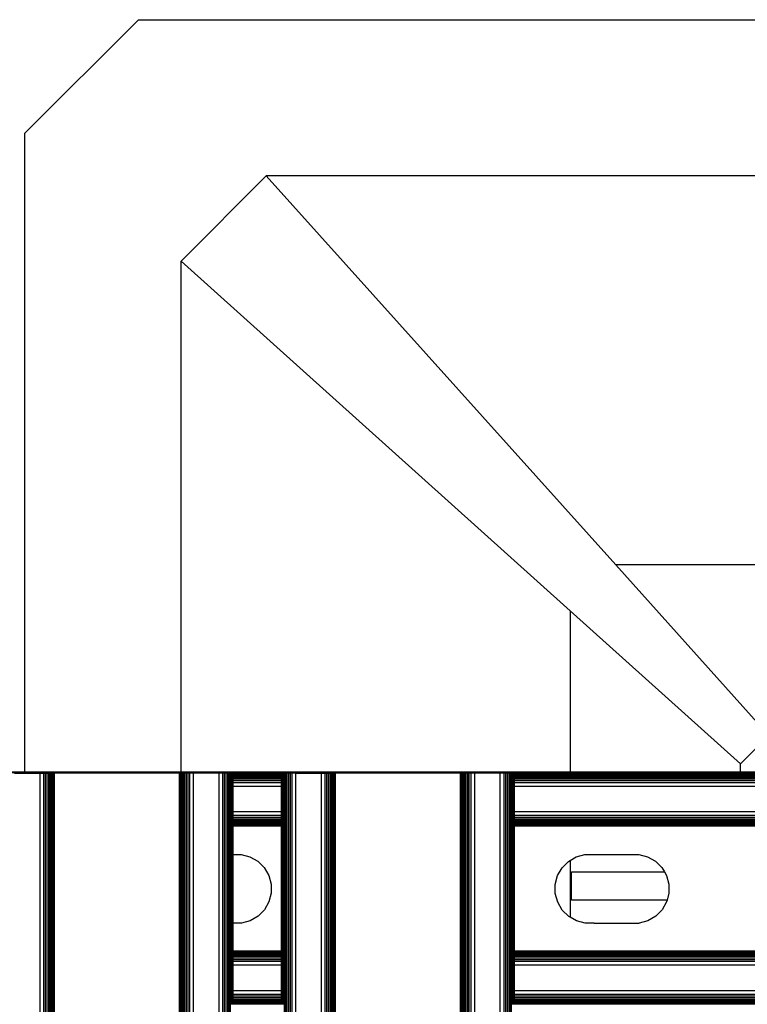
# Model space of a CAD drawing. Extents: x -1844 to 1844, y -906 to 906.
# Drawn here: x 1554 to 1675, y 742 to 906 of the extents above; entities that cross this region are included whole.
import ezdxf

# ---------------------------------------------------------------- set-up
doc = ezdxf.new("R2010")
doc.units = 0
doc.layers.get('0').update_dxf_attribs({"linetype": 'CONTINUOUS'})

msp = doc.modelspace()

# ---------------------------------------------------------------- linework, layer by layer
for p, q in [((1554.56, 886.93), (1573.51, 905.87)), ((1573.51, 905.87), (1824.56, 905.87)), ((1554.56, 780.38), (1554.56, 886.93)), ((1580.62, 865.61), (1594.83, 879.82)), ((1803.24, 879.82), (1594.83, 879.82)), ((1653.13, 814.93), (1594.83, 879.82)), ((1580.62, 865.61), (1645.51, 807.3)), ((1580.62, 780.38), (1580.62, 865.61)), ((1744.94, 814.93), (1653.13, 814.93)), ((1678.67, 786.51), (1653.13, 814.93)), ((1645.51, 807.3), (1673.93, 781.77)), ((1645.51, 807.3), (1645.51, 780.38)), ((1678.67, 786.51), (1673.93, 781.77)), ((1673.93, 780.38), (1673.93, 781.77)), ((1554.56, 780.38), (1394.53, 780.38)), ((1554.56, 780.29), (1394.53, 780.29)), ((1552.87, 780.22), (1557.13, 780.22)), ((1554.56, 780.29), (1554.56, 780.38)), ((1580.62, 780.38), (1554.56, 780.38)), ((1580.62, 780.29), (1554.56, 780.29)), ((1557.13, -777.84), (1557.13, 780.22)), ((1557.13, 780.22), (1557.74, 780.22)), ((1557.74, -777.84), (1557.74, 780.22)), ((1557.74, 780.22), (1558.04, 780.22)), ((1558.04, -777.84), (1558.04, 780.22)), ((1558.04, 780.22), (1558.32, 780.22)), ((1558.32, -777.84), (1558.32, 780.22)), ((1558.32, 780.22), (1558.57, 780.22)), ((1558.57, -777.84), (1558.57, 780.22)), ((1558.57, 780.22), (1558.81, 780.22)), ((1558.81, -777.84), (1558.81, 780.22)), ((1558.81, 780.22), (1559.01, 780.22)), ((1559.01, -777.84), (1559.01, 780.22)), ((1559.01, 780.22), (1559.18, 780.22)), ((1559.18, -777.84), (1559.18, 780.22)), ((1559.18, 780.22), (1559.32, 780.22)), ((1559.32, -777.84), (1559.32, 780.22)), ((1559.32, 780.22), (1559.42, 780.22)), ((1559.42, -777.84), (1559.42, 780.22)), ((1559.42, 780.22), (1559.5, 780.22)), ((1559.5, -777.84), (1559.5, 780.22)), ((1580.34, 780.22), (1559.5, 780.22)), ((1580.34, -777.84), (1580.34, 780.22)), ((1580.34, 780.22), (1580.42, 780.22)), ((1580.42, -777.84), (1580.42, 780.22)), ((1580.52, 780.22), (1580.42, 780.22)), ((1580.52, -777.84), (1580.52, 780.22)), ((1580.52, 780.22), (1580.66, 780.22)), ((1580.62, 780.29), (1580.62, 780.38)), ((1645.51, 780.38), (1580.62, 780.38)), ((1645.51, 780.29), (1580.62, 780.29)), ((1580.66, -777.84), (1580.66, 780.22)), ((1580.83, 780.22), (1580.66, 780.22)), ((1580.83, -777.84), (1580.83, 780.22)), ((1581.04, 780.22), (1580.83, 780.22)), ((1581.27, 780.22), (1581.04, 780.22)), ((1581.04, -777.84), (1581.04, 780.22)), ((1581.27, -777.84), (1581.27, 780.22)), ((1581.53, 780.22), (1581.27, 780.22)), ((1581.53, -777.84), (1581.53, 780.22)), ((1581.8, 780.22), (1581.53, 780.22)), ((1581.8, -777.84), (1581.8, 780.22)), ((1582.1, 780.22), (1581.8, 780.22)), ((1582.71, 780.22), (1582.1, 780.22)), ((1582.1, -777.84), (1582.1, 780.22)), ((1582.71, -777.84), (1582.71, 780.22)), ((1586.97, 780.22), (1582.71, 780.22)), ((1586.97, -777.84), (1586.97, 780.22)), ((1587.59, 780.22), (1586.97, 780.22)), ((1587.88, 780.22), (1587.59, 780.22)), ((1587.59, -777.84), (1587.59, 780.22)), ((1588.16, 780.22), (1587.88, 780.22)), ((1587.88, -777.84), (1587.88, 780.22)), ((1588.16, -777.84), (1588.16, 780.22)), ((1588.42, 780.22), (1588.16, 780.22)), ((1588.42, -777.84), (1588.42, 780.22)), ((1588.65, 780.22), (1588.42, 780.22)), ((1588.65, -777.84), (1588.65, 780.22)), ((1588.85, 780.22), (1588.65, 780.22)), ((1588.85, -777.84), (1588.85, 780.22)), ((1589.02, 780.22), (1588.85, 780.22)), ((1589.16, 780.22), (1589.02, 780.22)), ((1589.02, 780.06), (1589.02, 780.22)), ((1589.16, 780.06), (1589.02, 780.06)), ((1589.02, 779.89), (1589.02, 780.06)), ((1589.26, 780.22), (1589.16, 780.22)), ((1589.16, 780.06), (1589.16, 780.22)), ((1589.16, 779.89), (1589.16, 780.06)), ((1589.34, 780.22), (1589.26, 780.22)), ((1589.26, 780.06), (1589.26, 780.22)), ((1589.34, 780.06), (1589.26, 780.06)), ((1589.26, 779.89), (1589.26, 780.06)), ((1597.4, 780.22), (1589.34, 780.22)), ((1589.34, 780.06), (1589.34, 780.22)), ((1597.4, 780.06), (1589.34, 780.06)), ((1589.34, 779.89), (1589.34, 780.06)), ((1597.48, 780.22), (1597.4, 780.22)), ((1597.4, 780.06), (1597.4, 780.22)), ((1597.48, 780.06), (1597.4, 780.06)), ((1597.4, 779.89), (1597.4, 780.06)), ((1597.58, 780.22), (1597.48, 780.22)), ((1597.48, 780.06), (1597.48, 780.22)), ((1597.48, 779.89), (1597.48, 780.06)), ((1597.72, 780.22), (1597.58, 780.22)), ((1597.58, 780.06), (1597.58, 780.22)), ((1597.72, 780.06), (1597.58, 780.06)), ((1597.58, 779.89), (1597.58, 780.06)), ((1597.89, 780.22), (1597.72, 780.22)), ((1597.72, 780.06), (1597.72, 780.22)), ((1597.72, 779.89), (1597.72, 780.06)), ((1597.89, -777.84), (1597.89, 780.22)), ((1598.09, 780.22), (1597.89, 780.22)), ((1598.33, 780.22), (1598.09, 780.22)), ((1598.09, -777.84), (1598.09, 780.22)), ((1598.58, 780.22), (1598.33, 780.22)), ((1598.33, -777.84), (1598.33, 780.22)), ((1598.58, -777.84), (1598.58, 780.22)), ((1598.86, 780.22), (1598.58, 780.22)), ((1599.16, 780.22), (1598.86, 780.22)), ((1598.86, -777.84), (1598.86, 780.22)), ((1599.77, 780.22), (1599.16, 780.22)), ((1599.16, -777.84), (1599.16, 780.22)), ((1599.77, -777.84), (1599.77, 780.22)), ((1599.77, 780.22), (1604.03, 780.22)), ((1604.03, -777.84), (1604.03, 780.22)), ((1604.03, 780.22), (1604.64, 780.22)), ((1604.64, -777.84), (1604.64, 780.22)), ((1604.64, 780.22), (1604.94, 780.22)), ((1604.94, -777.84), (1604.94, 780.22)), ((1604.94, 780.22), (1605.22, 780.22)), ((1605.22, -777.84), (1605.22, 780.22)), ((1605.22, 780.22), (1605.47, 780.22)), ((1605.47, -777.84), (1605.47, 780.22)), ((1605.47, 780.22), (1605.71, 780.22)), ((1605.71, -777.84), (1605.71, 780.22)), ((1605.71, 780.22), (1605.91, 780.22)), ((1605.91, -777.84), (1605.91, 780.22)), ((1605.91, 780.22), (1606.08, 780.22)), ((1606.08, -777.84), (1606.08, 780.22)), ((1606.08, 780.22), (1606.22, 780.22)), ((1606.22, -777.84), (1606.22, 780.22)), ((1606.22, 780.22), (1606.32, 780.22)), ((1606.32, -777.84), (1606.32, 780.22)), ((1606.32, 780.22), (1606.4, 780.22)), ((1606.4, -777.84), (1606.4, 780.22)), ((1627.24, 780.22), (1606.4, 780.22)), ((1627.24, -777.84), (1627.24, 780.22)), ((1627.24, 780.22), (1627.32, 780.22)), ((1627.32, -777.84), (1627.32, 780.22)), ((1627.42, 780.22), (1627.32, 780.22)), ((1627.42, -777.84), (1627.42, 780.22)), ((1627.42, 780.22), (1627.56, 780.22)), ((1627.56, -777.84), (1627.56, 780.22)), ((1627.73, 780.22), (1627.56, 780.22)), ((1627.73, -777.84), (1627.73, 780.22)), ((1627.94, 780.22), (1627.73, 780.22)), ((1628.17, 780.22), (1627.94, 780.22)), ((1627.94, -777.84), (1627.94, 780.22)), ((1628.17, -777.84), (1628.17, 780.22)), ((1628.43, 780.22), (1628.17, 780.22)), ((1628.43, -777.84), (1628.43, 780.22)), ((1628.7, 780.22), (1628.43, 780.22)), ((1628.7, -777.84), (1628.7, 780.22)), ((1629, 780.22), (1628.7, 780.22)), ((1629.61, 780.22), (1629, 780.22)), ((1629, -777.84), (1629, 780.22)), ((1629.61, -777.84), (1629.61, 780.22)), ((1633.87, 780.22), (1629.61, 780.22)), ((1633.87, -777.84), (1633.87, 780.22)), ((1634.49, 780.22), (1633.87, 780.22)), ((1634.78, 780.22), (1634.49, 780.22)), ((1634.49, -777.84), (1634.49, 780.22)), ((1635.06, 780.22), (1634.78, 780.22)), ((1634.78, -777.84), (1634.78, 780.22)), ((1635.06, -777.84), (1635.06, 780.22)), ((1635.32, 780.22), (1635.06, 780.22)), ((1635.32, -777.84), (1635.32, 780.22)), ((1635.55, 780.22), (1635.32, 780.22)), ((1635.55, -777.84), (1635.55, 780.22)), ((1635.75, 780.22), (1635.55, 780.22)), ((1635.75, -777.84), (1635.75, 780.22)), ((1635.92, 780.22), (1635.75, 780.22)), ((1636.06, 780.22), (1635.92, 780.22)), ((1635.92, 780.06), (1635.92, 780.22)), ((1636.06, 780.06), (1635.92, 780.06)), ((1635.92, 779.89), (1635.92, 780.06)), ((1636.16, 780.22), (1636.06, 780.22)), ((1636.06, 780.06), (1636.06, 780.22)), ((1636.06, 779.89), (1636.06, 780.06)), ((1636.24, 780.22), (1636.16, 780.22)), ((1636.16, 780.06), (1636.16, 780.22)), ((1636.24, 780.06), (1636.16, 780.06)), ((1636.16, 779.89), (1636.16, 780.06)), ((1645.51, 780.2), (1636.24, 780.22)), ((1636.24, 780.06), (1636.24, 780.22)), ((1645.51, 780.06), (1636.24, 780.06)), ((1636.24, 779.89), (1636.24, 780.06)), ((1645.51, 780.38), (1645.51, 780.29)), ((1673.93, 780.38), (1645.51, 780.38)), ((1673.93, 780.29), (1645.51, 780.29)), ((1645.51, 780.2), (1645.51, 780.06)), ((1673.93, 780.2), (1645.51, 780.2)), ((1673.93, 780.06), (1645.51, 780.06)), ((1673.93, 780.29), (1673.93, 780.38)), ((1678.26, 780.38), (1673.93, 780.38)), ((1678.26, 780.29), (1673.93, 780.29)), ((1673.93, 780.06), (1673.93, 780.2)), ((1678.26, 780.2), (1673.93, 780.2)), ((1678.26, 780.06), (1673.93, 780.06)), ((1589.16, 779.89), (1589.02, 779.89)), ((1589.02, 779.68), (1589.02, 779.89)), ((1589.16, 779.68), (1589.02, 779.68)), ((1589.02, 779.45), (1589.02, 779.68)), ((1589.16, 779.45), (1589.02, 779.45)), ((1589.02, 779.19), (1589.02, 779.45)), ((1589.16, 779.19), (1589.02, 779.19)), ((1589.02, 778.91), (1589.02, 779.19)), ((1589.16, 778.91), (1589.02, 778.91)), ((1589.02, 778.62), (1589.02, 778.91)), ((1589.16, 778.62), (1589.02, 778.62)), ((1589.02, 778.01), (1589.02, 778.62)), ((1589.16, 779.68), (1589.16, 779.89)), ((1589.16, 779.45), (1589.16, 779.68)), ((1589.16, 779.19), (1589.16, 779.45)), ((1589.16, 778.91), (1589.16, 779.19)), ((1589.16, 778.62), (1589.16, 778.91)), ((1589.16, 778.01), (1589.16, 778.62)), ((1589.34, 779.89), (1589.26, 779.89)), ((1589.26, 779.68), (1589.26, 779.89)), ((1589.34, 779.68), (1589.26, 779.68)), ((1589.26, 779.45), (1589.26, 779.68)), ((1589.34, 779.45), (1589.26, 779.45)), ((1589.26, 779.19), (1589.26, 779.45)), ((1589.34, 779.19), (1589.26, 779.19)), ((1589.26, 778.91), (1589.26, 779.19)), ((1589.34, 778.91), (1589.26, 778.91)), ((1589.26, 778.62), (1589.26, 778.91)), ((1589.34, 778.62), (1589.26, 778.62)), ((1589.26, 778.01), (1589.26, 778.62)), ((1597.4, 779.89), (1589.34, 779.89)), ((1589.34, 779.68), (1589.34, 779.89)), ((1597.4, 779.68), (1589.34, 779.68)), ((1589.34, 779.45), (1589.34, 779.68)), ((1597.4, 779.45), (1589.34, 779.45)), ((1589.34, 779.19), (1589.34, 779.45)), ((1597.4, 779.19), (1589.34, 779.19)), ((1589.34, 778.91), (1589.34, 779.19)), ((1597.4, 778.91), (1589.34, 778.91)), ((1589.34, 778.62), (1589.34, 778.91)), ((1597.4, 778.62), (1589.34, 778.62)), ((1589.34, 778.01), (1589.34, 778.62)), ((1597.48, 779.89), (1597.4, 779.89)), ((1597.4, 779.68), (1597.4, 779.89)), ((1597.48, 779.68), (1597.4, 779.68)), ((1597.4, 779.45), (1597.4, 779.68)), ((1597.48, 779.45), (1597.4, 779.45)), ((1597.4, 779.19), (1597.4, 779.45)), ((1597.48, 779.19), (1597.4, 779.19)), ((1597.4, 778.91), (1597.4, 779.19)), ((1597.48, 778.91), (1597.4, 778.91)), ((1597.4, 778.62), (1597.4, 778.91)), ((1597.48, 778.62), (1597.4, 778.62)), ((1597.4, 778.01), (1597.4, 778.62)), ((1597.48, 779.68), (1597.48, 779.89)), ((1597.48, 779.45), (1597.48, 779.68)), ((1597.48, 779.19), (1597.48, 779.45)), ((1597.48, 778.91), (1597.48, 779.19)), ((1597.48, 778.62), (1597.48, 778.91)), ((1597.48, 778.01), (1597.48, 778.62)), ((1597.72, 779.89), (1597.58, 779.89)), ((1597.58, 779.68), (1597.58, 779.89)), ((1597.72, 779.68), (1597.58, 779.68)), ((1597.58, 779.45), (1597.58, 779.68)), ((1597.72, 779.45), (1597.58, 779.45)), ((1597.58, 779.19), (1597.58, 779.45)), ((1597.72, 779.19), (1597.58, 779.19)), ((1597.58, 778.91), (1597.58, 779.19)), ((1597.72, 778.91), (1597.58, 778.91)), ((1597.58, 778.62), (1597.58, 778.91)), ((1597.72, 778.62), (1597.58, 778.62)), ((1597.58, 778.01), (1597.58, 778.62)), ((1597.72, 779.68), (1597.72, 779.89)), ((1597.72, 779.45), (1597.72, 779.68)), ((1597.72, 779.19), (1597.72, 779.45)), ((1597.72, 778.91), (1597.72, 779.19)), ((1597.72, 778.62), (1597.72, 778.91)), ((1597.72, 778.01), (1597.72, 778.62)), ((1636.06, 779.89), (1635.92, 779.89)), ((1635.92, 779.68), (1635.92, 779.89)), ((1636.06, 779.68), (1635.92, 779.68)), ((1635.92, 779.45), (1635.92, 779.68)), ((1636.06, 779.45), (1635.92, 779.45)), ((1635.92, 779.19), (1635.92, 779.45)), ((1636.06, 779.19), (1635.92, 779.19)), ((1635.92, 778.91), (1635.92, 779.19)), ((1636.06, 778.91), (1635.92, 778.91)), ((1635.92, 778.62), (1635.92, 778.91)), ((1636.06, 778.62), (1635.92, 778.62)), ((1635.92, 778.01), (1635.92, 778.62)), ((1636.06, 779.68), (1636.06, 779.89)), ((1636.06, 779.45), (1636.06, 779.68)), ((1636.06, 779.19), (1636.06, 779.45)), ((1636.06, 778.91), (1636.06, 779.19)), ((1636.06, 778.62), (1636.06, 778.91)), ((1636.06, 778.01), (1636.06, 778.62)), ((1636.24, 779.89), (1636.16, 779.89)), ((1636.16, 779.68), (1636.16, 779.89)), ((1636.24, 779.68), (1636.16, 779.68)), ((1636.16, 779.45), (1636.16, 779.68)), ((1636.24, 779.45), (1636.16, 779.45)), ((1636.16, 779.19), (1636.16, 779.45)), ((1636.24, 779.19), (1636.16, 779.19)), ((1636.16, 778.91), (1636.16, 779.19)), ((1636.24, 778.91), (1636.16, 778.91)), ((1636.16, 778.62), (1636.16, 778.91)), ((1636.24, 778.62), (1636.16, 778.62)), ((1636.16, 778.01), (1636.16, 778.62)), ((1785.14, 779.89), (1636.24, 779.89)), ((1636.24, 779.68), (1636.24, 779.89)), ((1785.14, 779.68), (1636.24, 779.68)), ((1636.24, 779.45), (1636.24, 779.68)), ((1785.14, 779.45), (1636.24, 779.45)), ((1636.24, 779.19), (1636.24, 779.45)), ((1785.14, 779.19), (1636.24, 779.19)), ((1636.24, 778.91), (1636.24, 779.19)), ((1785.14, 778.91), (1636.24, 778.91)), ((1636.24, 778.62), (1636.24, 778.91)), ((1785.14, 778.62), (1636.24, 778.62)), ((1636.24, 778.01), (1636.24, 778.62)), ((1589.16, 778.01), (1589.02, 778.01)), ((1589.02, 773.74), (1589.02, 778.01)), ((1589.16, 773.74), (1589.16, 778.01)), ((1589.34, 778.01), (1589.26, 778.01)), ((1589.26, 773.74), (1589.26, 778.01)), ((1597.4, 778.01), (1589.34, 778.01)), ((1589.34, 773.74), (1589.34, 778.01)), ((1597.48, 778.01), (1597.4, 778.01)), ((1597.4, 773.74), (1597.4, 778.01)), ((1597.48, 773.74), (1597.48, 778.01)), ((1597.72, 778.01), (1597.58, 778.01)), ((1597.58, 773.74), (1597.58, 778.01)), ((1597.72, 773.74), (1597.72, 778.01)), ((1636.06, 778.01), (1635.92, 778.01)), ((1635.92, 773.74), (1635.92, 778.01)), ((1636.06, 773.74), (1636.06, 778.01)), ((1636.24, 778.01), (1636.16, 778.01)), ((1636.16, 773.74), (1636.16, 778.01)), ((1785.14, 778.01), (1636.24, 778.01)), ((1636.24, 773.74), (1636.24, 778.01)), ((1589.16, 773.74), (1589.02, 773.74)), ((1589.02, 773.13), (1589.02, 773.74)), ((1589.16, 773.13), (1589.16, 773.74)), ((1589.34, 773.74), (1589.26, 773.74)), ((1589.26, 773.13), (1589.26, 773.74)), ((1597.4, 773.74), (1589.34, 773.74)), ((1589.34, 773.13), (1589.34, 773.74)), ((1597.48, 773.74), (1597.4, 773.74)), ((1597.4, 773.13), (1597.4, 773.74)), ((1597.48, 773.13), (1597.48, 773.74)), ((1597.72, 773.74), (1597.58, 773.74)), ((1597.58, 773.13), (1597.58, 773.74)), ((1597.72, 773.13), (1597.72, 773.74)), ((1636.06, 773.74), (1635.92, 773.74)), ((1635.92, 773.13), (1635.92, 773.74)), ((1636.06, 773.13), (1636.06, 773.74)), ((1636.24, 773.74), (1636.16, 773.74)), ((1636.16, 773.13), (1636.16, 773.74)), ((1785.14, 773.74), (1636.24, 773.74)), ((1636.24, 773.13), (1636.24, 773.74)), ((1589.16, 773.13), (1589.02, 773.13)), ((1589.02, 772.84), (1589.02, 773.13)), ((1589.16, 772.84), (1589.02, 772.84)), ((1589.02, 772.56), (1589.02, 772.84)), ((1589.16, 772.56), (1589.02, 772.56)), ((1589.02, 772.3), (1589.02, 772.56)), ((1589.16, 772.3), (1589.02, 772.3)), ((1589.02, 772.07), (1589.02, 772.3)), ((1589.16, 772.07), (1589.02, 772.07)), ((1589.02, 771.86), (1589.02, 772.07)), ((1589.16, 771.86), (1589.02, 771.86)), ((1589.02, 771.69), (1589.02, 771.86)), ((1589.16, 772.84), (1589.16, 773.13)), ((1589.16, 772.56), (1589.16, 772.84)), ((1589.16, 772.3), (1589.16, 772.56)), ((1589.16, 772.07), (1589.16, 772.3)), ((1589.16, 771.86), (1589.16, 772.07)), ((1589.16, 771.69), (1589.16, 771.86)), ((1589.34, 773.13), (1589.26, 773.13)), ((1589.26, 772.84), (1589.26, 773.13)), ((1589.34, 772.84), (1589.26, 772.84)), ((1589.26, 772.56), (1589.26, 772.84)), ((1589.34, 772.56), (1589.26, 772.56)), ((1589.26, 772.3), (1589.26, 772.56)), ((1589.34, 772.3), (1589.26, 772.3)), ((1589.26, 772.07), (1589.26, 772.3)), ((1589.34, 772.07), (1589.26, 772.07)), ((1589.26, 771.86), (1589.26, 772.07)), ((1589.34, 771.86), (1589.26, 771.86)), ((1589.26, 771.69), (1589.26, 771.86)), ((1597.4, 773.13), (1589.34, 773.13)), ((1589.34, 772.84), (1589.34, 773.13)), ((1597.4, 772.84), (1589.34, 772.84)), ((1589.34, 772.56), (1589.34, 772.84)), ((1597.4, 772.56), (1589.34, 772.56)), ((1589.34, 772.3), (1589.34, 772.56)), ((1597.4, 772.3), (1589.34, 772.3)), ((1589.34, 772.07), (1589.34, 772.3)), ((1597.4, 772.07), (1589.34, 772.07)), ((1589.34, 771.86), (1589.34, 772.07)), ((1597.4, 771.86), (1589.34, 771.86)), ((1589.34, 771.69), (1589.34, 771.86)), ((1597.48, 773.13), (1597.4, 773.13)), ((1597.4, 772.84), (1597.4, 773.13)), ((1597.48, 772.84), (1597.4, 772.84)), ((1597.4, 772.56), (1597.4, 772.84)), ((1597.48, 772.56), (1597.4, 772.56)), ((1597.4, 772.3), (1597.4, 772.56)), ((1597.48, 772.3), (1597.4, 772.3)), ((1597.4, 772.07), (1597.4, 772.3)), ((1597.48, 772.07), (1597.4, 772.07)), ((1597.4, 771.86), (1597.4, 772.07)), ((1597.48, 771.86), (1597.4, 771.86)), ((1597.4, 771.69), (1597.4, 771.86)), ((1597.48, 772.84), (1597.48, 773.13)), ((1597.48, 772.56), (1597.48, 772.84)), ((1597.48, 772.3), (1597.48, 772.56)), ((1597.48, 772.07), (1597.48, 772.3)), ((1597.48, 771.86), (1597.48, 772.07)), ((1597.48, 771.69), (1597.48, 771.86)), ((1597.72, 773.13), (1597.58, 773.13)), ((1597.58, 772.84), (1597.58, 773.13)), ((1597.72, 772.84), (1597.58, 772.84)), ((1597.58, 772.56), (1597.58, 772.84)), ((1597.72, 772.56), (1597.58, 772.56)), ((1597.58, 772.3), (1597.58, 772.56)), ((1597.72, 772.3), (1597.58, 772.3)), ((1597.58, 772.07), (1597.58, 772.3)), ((1597.72, 772.07), (1597.58, 772.07)), ((1597.58, 771.86), (1597.58, 772.07)), ((1597.72, 771.86), (1597.58, 771.86)), ((1597.58, 771.69), (1597.58, 771.86)), ((1597.72, 772.84), (1597.72, 773.13)), ((1597.72, 772.56), (1597.72, 772.84)), ((1597.72, 772.3), (1597.72, 772.56)), ((1597.72, 772.07), (1597.72, 772.3)), ((1597.72, 771.86), (1597.72, 772.07)), ((1597.72, 771.69), (1597.72, 771.86)), ((1636.06, 773.13), (1635.92, 773.13)), ((1635.92, 772.84), (1635.92, 773.13)), ((1636.06, 772.84), (1635.92, 772.84)), ((1635.92, 772.56), (1635.92, 772.84)), ((1636.06, 772.56), (1635.92, 772.56)), ((1635.92, 772.3), (1635.92, 772.56)), ((1636.06, 772.3), (1635.92, 772.3)), ((1635.92, 772.07), (1635.92, 772.3)), ((1636.06, 772.07), (1635.92, 772.07)), ((1635.92, 771.86), (1635.92, 772.07)), ((1636.06, 771.86), (1635.92, 771.86)), ((1635.92, 771.69), (1635.92, 771.86)), ((1636.06, 772.84), (1636.06, 773.13)), ((1636.06, 772.56), (1636.06, 772.84)), ((1636.06, 772.3), (1636.06, 772.56)), ((1636.06, 772.07), (1636.06, 772.3)), ((1636.06, 771.86), (1636.06, 772.07)), ((1636.06, 771.69), (1636.06, 771.86)), ((1636.24, 773.13), (1636.16, 773.13)), ((1636.16, 772.84), (1636.16, 773.13)), ((1636.24, 772.84), (1636.16, 772.84)), ((1636.16, 772.56), (1636.16, 772.84)), ((1636.24, 772.56), (1636.16, 772.56)), ((1636.16, 772.3), (1636.16, 772.56)), ((1636.24, 772.3), (1636.16, 772.3)), ((1636.16, 772.07), (1636.16, 772.3)), ((1636.24, 772.07), (1636.16, 772.07)), ((1636.16, 771.86), (1636.16, 772.07)), ((1636.24, 771.86), (1636.16, 771.86)), ((1636.16, 771.69), (1636.16, 771.86)), ((1785.14, 773.13), (1636.24, 773.13)), ((1636.24, 772.84), (1636.24, 773.13)), ((1785.14, 772.84), (1636.24, 772.84)), ((1636.24, 772.56), (1636.24, 772.84)), ((1785.14, 772.56), (1636.24, 772.56)), ((1636.24, 772.3), (1636.24, 772.56)), ((1785.14, 772.3), (1636.24, 772.3)), ((1636.24, 772.07), (1636.24, 772.3)), ((1785.14, 772.07), (1636.24, 772.07)), ((1636.24, 771.86), (1636.24, 772.07)), ((1785.14, 771.86), (1636.24, 771.86)), ((1636.24, 771.69), (1636.24, 771.86)), ((1589.16, 771.69), (1589.02, 771.69)), ((1589.02, 771.56), (1589.02, 771.69)), ((1589.16, 771.56), (1589.02, 771.56)), ((1589.02, 771.46), (1589.02, 771.56)), ((1589.16, 771.46), (1589.02, 771.46)), ((1589.02, 771.38), (1589.02, 771.46)), ((1589.16, 771.38), (1589.02, 771.38)), ((1589.02, 766.66), (1589.02, 771.38)), ((1589.16, 771.56), (1589.16, 771.69)), ((1589.16, 771.46), (1589.16, 771.56)), ((1589.16, 771.38), (1589.16, 771.46)), ((1589.16, 766.66), (1589.16, 771.38)), ((1589.34, 771.69), (1589.26, 771.69)), ((1589.26, 771.56), (1589.26, 771.69)), ((1589.34, 771.56), (1589.26, 771.56)), ((1589.26, 771.46), (1589.26, 771.56)), ((1589.34, 771.46), (1589.26, 771.46)), ((1589.26, 771.38), (1589.26, 771.46)), ((1589.34, 771.38), (1589.26, 771.38)), ((1589.26, 766.66), (1589.26, 771.38)), ((1597.4, 771.69), (1589.34, 771.69)), ((1589.34, 771.56), (1589.34, 771.69)), ((1597.4, 771.56), (1589.34, 771.56)), ((1589.34, 771.46), (1589.34, 771.56)), ((1597.4, 771.46), (1589.34, 771.46)), ((1589.34, 771.38), (1589.34, 771.46)), ((1597.4, 771.38), (1589.34, 771.38)), ((1589.34, 766.66), (1589.34, 771.38)), ((1597.48, 771.69), (1597.4, 771.69)), ((1597.4, 771.56), (1597.4, 771.69)), ((1597.48, 771.56), (1597.4, 771.56)), ((1597.4, 771.46), (1597.4, 771.56)), ((1597.48, 771.46), (1597.4, 771.46)), ((1597.4, 771.38), (1597.4, 771.46)), ((1597.48, 771.38), (1597.4, 771.38)), ((1597.4, 750.53), (1597.4, 771.38)), ((1597.48, 771.56), (1597.48, 771.69)), ((1597.48, 771.46), (1597.48, 771.56)), ((1597.48, 771.38), (1597.48, 771.46)), ((1597.48, 750.53), (1597.48, 771.38)), ((1597.72, 771.69), (1597.58, 771.69)), ((1597.58, 771.56), (1597.58, 771.69)), ((1597.72, 771.56), (1597.58, 771.56)), ((1597.58, 771.46), (1597.58, 771.56)), ((1597.72, 771.46), (1597.58, 771.46)), ((1597.58, 771.38), (1597.58, 771.46)), ((1597.72, 771.38), (1597.58, 771.38)), ((1597.58, 750.53), (1597.58, 771.38)), ((1597.72, 771.56), (1597.72, 771.69)), ((1597.72, 771.46), (1597.72, 771.56)), ((1597.72, 771.38), (1597.72, 771.46)), ((1597.72, 750.53), (1597.72, 771.38)), ((1636.06, 771.69), (1635.92, 771.69)), ((1635.92, 771.56), (1635.92, 771.69)), ((1636.06, 771.56), (1635.92, 771.56)), ((1635.92, 771.46), (1635.92, 771.56)), ((1636.06, 771.46), (1635.92, 771.46)), ((1635.92, 771.38), (1635.92, 771.46)), ((1636.06, 771.38), (1635.92, 771.38)), ((1635.92, 750.53), (1635.92, 771.38)), ((1636.06, 771.56), (1636.06, 771.69)), ((1636.06, 771.46), (1636.06, 771.56)), ((1636.06, 771.38), (1636.06, 771.46)), ((1636.06, 750.53), (1636.06, 771.38)), ((1636.24, 771.69), (1636.16, 771.69)), ((1636.16, 771.56), (1636.16, 771.69)), ((1636.24, 771.56), (1636.16, 771.56)), ((1636.16, 771.46), (1636.16, 771.56)), ((1636.24, 771.46), (1636.16, 771.46)), ((1636.16, 771.38), (1636.16, 771.46)), ((1636.24, 771.38), (1636.16, 771.38)), ((1636.16, 750.53), (1636.16, 771.38)), ((1785.14, 771.69), (1636.24, 771.69)), ((1636.24, 771.56), (1636.24, 771.69)), ((1785.14, 771.56), (1636.24, 771.56)), ((1636.24, 771.46), (1636.24, 771.56)), ((1785.14, 771.46), (1636.24, 771.46)), ((1636.24, 771.38), (1636.24, 771.46)), ((1785.14, 771.38), (1636.24, 771.38)), ((1636.24, 750.53), (1636.24, 771.38)), ((1589.02, 766.66), (1589.16, 766.66)), ((1589.02, 755.2), (1589.02, 766.66)), ((1589.16, 755.2), (1589.16, 766.66)), ((1589.26, 766.66), (1589.34, 766.66)), ((1589.26, 755.2), (1589.26, 766.66)), ((1589.34, 766.66), (1589.96, 766.66)), ((1589.34, 755.2), (1589.34, 766.66)), ((1589.96, 766.66), (1590.66, 766.66)), ((1590.66, 766.66), (1592.12, 766.28)), ((1592.12, 766.28), (1593.43, 765.53)), ((1593.43, 765.53), (1594.5, 764.47)), ((1644.17, 764.43), (1645.23, 765.5)), ((1645.23, 765.5), (1645.51, 765.66)), ((1645.51, 765.66), (1646.53, 766.26)), ((1645.51, 765.66), (1645.51, 756.19)), ((1646.53, 766.26), (1647.99, 766.66)), ((1647.99, 766.66), (1648.79, 766.66)), ((1648.79, 766.66), (1656.27, 766.66)), ((1656.27, 766.66), (1656.98, 766.66)), ((1656.98, 766.66), (1658.44, 766.28)), ((1658.44, 766.28), (1659.75, 765.53)), ((1659.75, 765.53), (1660.82, 764.47)), ((1594.5, 764.47), (1595.26, 763.16)), ((1643.42, 763.12), (1644.17, 764.43)), ((1645.75, 763.77), (1661.23, 763.77)), ((1645.75, 759.03), (1645.75, 763.77)), ((1660.82, 764.47), (1661.23, 763.77)), ((1661.23, 763.77), (1661.58, 763.16)), ((1595.26, 763.16), (1595.66, 761.71)), ((1643.03, 761.66), (1643.42, 763.12)), ((1661.58, 763.16), (1661.98, 761.71)), ((1595.66, 761.71), (1595.67, 760.2)), ((1643.04, 760.15), (1643.03, 761.66)), ((1661.98, 761.71), (1661.98, 760.2)), ((1595.28, 758.74), (1594.53, 757.43)), ((1595.67, 760.2), (1595.28, 758.74)), ((1643.44, 758.7), (1643.04, 760.15)), ((1644.2, 757.39), (1643.44, 758.7)), ((1661.67, 759.03), (1645.75, 759.03)), ((1661.6, 758.74), (1660.85, 757.43)), ((1661.67, 759.03), (1661.6, 758.74)), ((1661.98, 760.2), (1661.67, 759.03)), ((1594.53, 757.43), (1593.47, 756.36)), ((1645.27, 756.33), (1644.2, 757.39)), ((1660.85, 757.43), (1659.79, 756.36)), ((1592.17, 755.6), (1590.71, 755.2)), ((1593.47, 756.36), (1592.17, 755.6)), ((1645.51, 756.19), (1645.27, 756.33)), ((1646.58, 755.58), (1645.51, 756.19)), ((1648.04, 755.2), (1646.58, 755.58)), ((1658.48, 755.6), (1657.03, 755.2)), ((1659.79, 756.36), (1658.48, 755.6)), ((1589.02, 755.2), (1589.16, 755.2)), ((1589.02, 750.53), (1589.02, 755.2)), ((1589.16, 750.53), (1589.16, 755.2)), ((1589.34, 755.2), (1589.26, 755.2)), ((1589.26, 750.53), (1589.26, 755.2)), ((1589.34, 750.53), (1589.34, 755.2)), ((1590.71, 755.2), (1589.34, 755.2)), ((1649.54, 755.2), (1648.04, 755.2)), ((1649.54, 755.2), (1655.52, 755.2)), ((1655.52, 755.2), (1657.03, 755.2)), ((1589.16, 750.53), (1589.02, 750.53)), ((1589.02, 750.45), (1589.02, 750.53)), ((1589.16, 750.45), (1589.02, 750.45)), ((1589.02, 750.35), (1589.02, 750.45)), ((1589.16, 750.45), (1589.16, 750.53)), ((1589.16, 750.35), (1589.16, 750.45)), ((1589.34, 750.53), (1589.26, 750.53)), ((1589.26, 750.45), (1589.26, 750.53)), ((1589.34, 750.45), (1589.26, 750.45)), ((1589.26, 750.35), (1589.26, 750.45)), ((1597.4, 750.53), (1589.34, 750.53)), ((1589.34, 750.45), (1589.34, 750.53)), ((1597.4, 750.45), (1589.34, 750.45)), ((1589.34, 750.35), (1589.34, 750.45)), ((1597.48, 750.53), (1597.4, 750.53)), ((1597.4, 750.45), (1597.4, 750.53)), ((1597.48, 750.45), (1597.4, 750.45)), ((1597.4, 750.35), (1597.4, 750.45)), ((1597.48, 750.45), (1597.48, 750.53)), ((1597.48, 750.35), (1597.48, 750.45)), ((1597.72, 750.53), (1597.58, 750.53)), ((1597.58, 750.45), (1597.58, 750.53)), ((1597.72, 750.45), (1597.58, 750.45)), ((1597.58, 750.35), (1597.58, 750.45)), ((1597.72, 750.45), (1597.72, 750.53)), ((1597.72, 750.35), (1597.72, 750.45)), ((1636.06, 750.53), (1635.92, 750.53)), ((1635.92, 750.45), (1635.92, 750.53)), ((1636.06, 750.45), (1635.92, 750.45)), ((1635.92, 750.35), (1635.92, 750.45)), ((1636.06, 750.45), (1636.06, 750.53)), ((1636.06, 750.35), (1636.06, 750.45)), ((1636.24, 750.53), (1636.16, 750.53)), ((1636.16, 750.45), (1636.16, 750.53)), ((1636.24, 750.45), (1636.16, 750.45)), ((1636.16, 750.35), (1636.16, 750.45)), ((1785.14, 750.53), (1636.24, 750.53)), ((1636.24, 750.45), (1636.24, 750.53)), ((1785.14, 750.45), (1636.24, 750.45)), ((1636.24, 750.35), (1636.24, 750.45)), ((1589.16, 750.35), (1589.02, 750.35)), ((1589.02, 750.22), (1589.02, 750.35)), ((1589.16, 750.22), (1589.02, 750.22)), ((1589.02, 750.04), (1589.02, 750.22)), ((1589.16, 750.04), (1589.02, 750.04)), ((1589.02, 749.84), (1589.02, 750.04)), ((1589.16, 749.84), (1589.02, 749.84)), ((1589.02, 749.61), (1589.02, 749.84)), ((1589.16, 749.61), (1589.02, 749.61)), ((1589.02, 749.35), (1589.02, 749.61)), ((1589.16, 749.35), (1589.02, 749.35)), ((1589.02, 749.07), (1589.02, 749.35)), ((1589.16, 749.07), (1589.02, 749.07)), ((1589.02, 748.78), (1589.02, 749.07)), ((1589.16, 750.22), (1589.16, 750.35)), ((1589.16, 750.04), (1589.16, 750.22)), ((1589.16, 749.84), (1589.16, 750.04)), ((1589.16, 749.61), (1589.16, 749.84)), ((1589.16, 749.35), (1589.16, 749.61)), ((1589.16, 749.07), (1589.16, 749.35)), ((1589.16, 748.78), (1589.16, 749.07)), ((1589.34, 750.35), (1589.26, 750.35)), ((1589.26, 750.22), (1589.26, 750.35)), ((1589.34, 750.22), (1589.26, 750.22)), ((1589.26, 750.04), (1589.26, 750.22)), ((1589.34, 750.04), (1589.26, 750.04)), ((1589.26, 749.84), (1589.26, 750.04)), ((1589.34, 749.84), (1589.26, 749.84)), ((1589.26, 749.61), (1589.26, 749.84)), ((1589.34, 749.61), (1589.26, 749.61)), ((1589.26, 749.35), (1589.26, 749.61)), ((1589.34, 749.35), (1589.26, 749.35)), ((1589.26, 749.07), (1589.26, 749.35)), ((1589.34, 749.07), (1589.26, 749.07)), ((1589.26, 748.78), (1589.26, 749.07)), ((1597.4, 750.35), (1589.34, 750.35)), ((1589.34, 750.22), (1589.34, 750.35)), ((1597.4, 750.22), (1589.34, 750.22)), ((1589.34, 750.04), (1589.34, 750.22)), ((1597.4, 750.04), (1589.34, 750.04)), ((1589.34, 749.84), (1589.34, 750.04)), ((1597.4, 749.84), (1589.34, 749.84)), ((1589.34, 749.61), (1589.34, 749.84)), ((1597.4, 749.61), (1589.34, 749.61)), ((1589.34, 749.35), (1589.34, 749.61)), ((1597.4, 749.35), (1589.34, 749.35)), ((1589.34, 749.07), (1589.34, 749.35)), ((1597.4, 749.07), (1589.34, 749.07)), ((1589.34, 748.78), (1589.34, 749.07)), ((1597.48, 750.35), (1597.4, 750.35)), ((1597.4, 750.22), (1597.4, 750.35)), ((1597.48, 750.22), (1597.4, 750.22)), ((1597.4, 750.04), (1597.4, 750.22)), ((1597.48, 750.04), (1597.4, 750.04)), ((1597.4, 749.84), (1597.4, 750.04)), ((1597.48, 749.84), (1597.4, 749.84)), ((1597.4, 749.61), (1597.4, 749.84)), ((1597.48, 749.61), (1597.4, 749.61)), ((1597.4, 749.35), (1597.4, 749.61)), ((1597.48, 749.35), (1597.4, 749.35)), ((1597.4, 749.07), (1597.4, 749.35)), ((1597.48, 749.07), (1597.4, 749.07)), ((1597.4, 748.78), (1597.4, 749.07)), ((1597.48, 750.22), (1597.48, 750.35)), ((1597.48, 750.04), (1597.48, 750.22)), ((1597.48, 749.84), (1597.48, 750.04)), ((1597.48, 749.61), (1597.48, 749.84)), ((1597.48, 749.35), (1597.48, 749.61)), ((1597.48, 749.07), (1597.48, 749.35)), ((1597.48, 748.78), (1597.48, 749.07)), ((1597.72, 750.35), (1597.58, 750.35)), ((1597.58, 750.22), (1597.58, 750.35)), ((1597.72, 750.22), (1597.58, 750.22)), ((1597.58, 750.04), (1597.58, 750.22)), ((1597.72, 750.04), (1597.58, 750.04)), ((1597.58, 749.84), (1597.58, 750.04)), ((1597.72, 749.84), (1597.58, 749.84)), ((1597.58, 749.61), (1597.58, 749.84)), ((1597.72, 749.61), (1597.58, 749.61)), ((1597.58, 749.35), (1597.58, 749.61)), ((1597.72, 749.35), (1597.58, 749.35)), ((1597.58, 749.07), (1597.58, 749.35)), ((1597.72, 749.07), (1597.58, 749.07)), ((1597.58, 748.78), (1597.58, 749.07)), ((1597.72, 750.22), (1597.72, 750.35)), ((1597.72, 750.04), (1597.72, 750.22)), ((1597.72, 749.84), (1597.72, 750.04)), ((1597.72, 749.61), (1597.72, 749.84)), ((1597.72, 749.35), (1597.72, 749.61)), ((1597.72, 749.07), (1597.72, 749.35)), ((1597.72, 748.78), (1597.72, 749.07)), ((1636.06, 750.35), (1635.92, 750.35)), ((1635.92, 750.22), (1635.92, 750.35)), ((1636.06, 750.22), (1635.92, 750.22)), ((1635.92, 750.04), (1635.92, 750.22)), ((1636.06, 750.04), (1635.92, 750.04)), ((1635.92, 749.84), (1635.92, 750.04)), ((1636.06, 749.84), (1635.92, 749.84)), ((1635.92, 749.61), (1635.92, 749.84)), ((1636.06, 749.61), (1635.92, 749.61)), ((1635.92, 749.35), (1635.92, 749.61)), ((1636.06, 749.35), (1635.92, 749.35)), ((1635.92, 749.07), (1635.92, 749.35)), ((1636.06, 749.07), (1635.92, 749.07)), ((1635.92, 748.78), (1635.92, 749.07)), ((1636.06, 750.22), (1636.06, 750.35)), ((1636.06, 750.04), (1636.06, 750.22)), ((1636.06, 749.84), (1636.06, 750.04)), ((1636.06, 749.61), (1636.06, 749.84)), ((1636.06, 749.35), (1636.06, 749.61)), ((1636.06, 749.07), (1636.06, 749.35)), ((1636.06, 748.78), (1636.06, 749.07)), ((1636.24, 750.35), (1636.16, 750.35)), ((1636.16, 750.22), (1636.16, 750.35)), ((1636.24, 750.22), (1636.16, 750.22)), ((1636.16, 750.04), (1636.16, 750.22)), ((1636.24, 750.04), (1636.16, 750.04)), ((1636.16, 749.84), (1636.16, 750.04)), ((1636.24, 749.84), (1636.16, 749.84)), ((1636.16, 749.61), (1636.16, 749.84)), ((1636.24, 749.61), (1636.16, 749.61)), ((1636.16, 749.35), (1636.16, 749.61)), ((1636.24, 749.35), (1636.16, 749.35)), ((1636.16, 749.07), (1636.16, 749.35)), ((1636.24, 749.07), (1636.16, 749.07)), ((1636.16, 748.78), (1636.16, 749.07)), ((1785.14, 750.35), (1636.24, 750.35)), ((1636.24, 750.22), (1636.24, 750.35)), ((1785.14, 750.22), (1636.24, 750.22)), ((1636.24, 750.04), (1636.24, 750.22)), ((1785.14, 750.04), (1636.24, 750.04)), ((1636.24, 749.84), (1636.24, 750.04)), ((1785.14, 749.84), (1636.24, 749.84)), ((1636.24, 749.61), (1636.24, 749.84)), ((1785.14, 749.61), (1636.24, 749.61)), ((1636.24, 749.35), (1636.24, 749.61)), ((1785.14, 749.35), (1636.24, 749.35)), ((1636.24, 749.07), (1636.24, 749.35)), ((1785.14, 749.07), (1636.24, 749.07)), ((1636.24, 748.78), (1636.24, 749.07)), ((1589.16, 748.78), (1589.02, 748.78)), ((1589.02, 748.17), (1589.02, 748.78)), ((1589.16, 748.17), (1589.02, 748.17)), ((1589.02, 743.9), (1589.02, 748.17)), ((1589.16, 748.17), (1589.16, 748.78)), ((1589.16, 743.9), (1589.16, 748.17)), ((1589.34, 748.78), (1589.26, 748.78)), ((1589.26, 748.17), (1589.26, 748.78)), ((1589.34, 748.17), (1589.26, 748.17)), ((1589.26, 743.9), (1589.26, 748.17)), ((1597.4, 748.78), (1589.34, 748.78)), ((1589.34, 748.17), (1589.34, 748.78)), ((1597.4, 748.17), (1589.34, 748.17)), ((1589.34, 743.9), (1589.34, 748.17)), ((1597.48, 748.78), (1597.4, 748.78)), ((1597.4, 748.17), (1597.4, 748.78)), ((1597.48, 748.17), (1597.4, 748.17)), ((1597.4, 743.9), (1597.4, 748.17)), ((1597.48, 748.17), (1597.48, 748.78)), ((1597.48, 743.9), (1597.48, 748.17)), ((1597.72, 748.78), (1597.58, 748.78)), ((1597.58, 748.17), (1597.58, 748.78)), ((1597.72, 748.17), (1597.58, 748.17)), ((1597.58, 743.9), (1597.58, 748.17)), ((1597.72, 748.17), (1597.72, 748.78)), ((1597.72, 743.9), (1597.72, 748.17)), ((1636.06, 748.78), (1635.92, 748.78)), ((1635.92, 748.17), (1635.92, 748.78)), ((1636.06, 748.17), (1635.92, 748.17)), ((1635.92, 743.9), (1635.92, 748.17)), ((1636.06, 748.17), (1636.06, 748.78)), ((1636.06, 743.9), (1636.06, 748.17)), ((1636.24, 748.78), (1636.16, 748.78)), ((1636.16, 748.17), (1636.16, 748.78)), ((1636.24, 748.17), (1636.16, 748.17)), ((1636.16, 743.9), (1636.16, 748.17)), ((1785.14, 748.78), (1636.24, 748.78)), ((1636.24, 748.17), (1636.24, 748.78)), ((1785.14, 748.17), (1636.24, 748.17)), ((1636.24, 743.9), (1636.24, 748.17)), ((1589.16, 743.9), (1589.02, 743.9)), ((1589.02, 743.29), (1589.02, 743.9)), ((1589.16, 743.29), (1589.16, 743.9)), ((1589.34, 743.9), (1589.26, 743.9)), ((1589.26, 743.29), (1589.26, 743.9)), ((1597.4, 743.9), (1589.34, 743.9)), ((1589.34, 743.29), (1589.34, 743.9)), ((1597.48, 743.9), (1597.4, 743.9)), ((1597.4, 743.29), (1597.4, 743.9)), ((1597.48, 743.29), (1597.48, 743.9)), ((1597.72, 743.9), (1597.58, 743.9)), ((1597.58, 743.29), (1597.58, 743.9)), ((1597.72, 743.29), (1597.72, 743.9)), ((1636.06, 743.9), (1635.92, 743.9)), ((1635.92, 743.29), (1635.92, 743.9)), ((1636.06, 743.29), (1636.06, 743.9)), ((1636.24, 743.9), (1636.16, 743.9)), ((1636.16, 743.29), (1636.16, 743.9)), ((1785.14, 743.9), (1636.24, 743.9)), ((1636.24, 743.29), (1636.24, 743.9)), ((1589.16, 743.29), (1589.02, 743.29)), ((1589.02, 743), (1589.02, 743.29)), ((1589.16, 743), (1589.02, 743)), ((1589.02, 742.72), (1589.02, 743)), ((1589.16, 742.72), (1589.02, 742.72)), ((1589.02, 742.46), (1589.02, 742.72)), ((1589.16, 742.46), (1589.02, 742.46)), ((1589.02, 742.23), (1589.02, 742.46)), ((1589.16, 742.23), (1589.02, 742.23)), ((1589.02, 742.02), (1589.02, 742.23)), ((1589.16, 743), (1589.16, 743.29)), ((1589.16, 742.72), (1589.16, 743)), ((1589.16, 742.46), (1589.16, 742.72)), ((1589.16, 742.23), (1589.16, 742.46)), ((1589.16, 742.02), (1589.16, 742.23)), ((1589.34, 743.29), (1589.26, 743.29)), ((1589.26, 743), (1589.26, 743.29)), ((1589.34, 743), (1589.26, 743)), ((1589.26, 742.72), (1589.26, 743)), ((1589.34, 742.72), (1589.26, 742.72)), ((1589.26, 742.46), (1589.26, 742.72)), ((1589.34, 742.46), (1589.26, 742.46)), ((1589.26, 742.23), (1589.26, 742.46)), ((1589.34, 742.23), (1589.26, 742.23)), ((1589.26, 742.02), (1589.26, 742.23)), ((1597.4, 743.29), (1589.34, 743.29)), ((1589.34, 743), (1589.34, 743.29)), ((1597.4, 743), (1589.34, 743)), ((1589.34, 742.72), (1589.34, 743)), ((1597.4, 742.72), (1589.34, 742.72)), ((1589.34, 742.46), (1589.34, 742.72)), ((1597.4, 742.46), (1589.34, 742.46)), ((1589.34, 742.23), (1589.34, 742.46)), ((1597.4, 742.23), (1589.34, 742.23)), ((1589.34, 742.02), (1589.34, 742.23)), ((1597.48, 743.29), (1597.4, 743.29)), ((1597.4, 743), (1597.4, 743.29)), ((1597.48, 743), (1597.4, 743)), ((1597.4, 742.72), (1597.4, 743)), ((1597.48, 742.72), (1597.4, 742.72)), ((1597.4, 742.46), (1597.4, 742.72)), ((1597.48, 742.46), (1597.4, 742.46)), ((1597.4, 742.23), (1597.4, 742.46)), ((1597.48, 742.23), (1597.4, 742.23)), ((1597.4, 742.02), (1597.4, 742.23)), ((1597.48, 743), (1597.48, 743.29)), ((1597.48, 742.72), (1597.48, 743)), ((1597.48, 742.46), (1597.48, 742.72)), ((1597.48, 742.23), (1597.48, 742.46)), ((1597.48, 742.02), (1597.48, 742.23)), ((1597.72, 743.29), (1597.58, 743.29)), ((1597.58, 743), (1597.58, 743.29)), ((1597.72, 743), (1597.58, 743)), ((1597.58, 742.72), (1597.58, 743)), ((1597.72, 742.72), (1597.58, 742.72)), ((1597.58, 742.46), (1597.58, 742.72)), ((1597.72, 742.46), (1597.58, 742.46)), ((1597.58, 742.23), (1597.58, 742.46)), ((1597.72, 742.23), (1597.58, 742.23)), ((1597.58, 742.02), (1597.58, 742.23)), ((1597.72, 743), (1597.72, 743.29)), ((1597.72, 742.72), (1597.72, 743)), ((1597.72, 742.46), (1597.72, 742.72)), ((1597.72, 742.23), (1597.72, 742.46)), ((1597.72, 742.02), (1597.72, 742.23)), ((1636.06, 743.29), (1635.92, 743.29)), ((1635.92, 743), (1635.92, 743.29)), ((1636.06, 743), (1635.92, 743)), ((1635.92, 742.72), (1635.92, 743)), ((1636.06, 742.72), (1635.92, 742.72)), ((1635.92, 742.46), (1635.92, 742.72)), ((1636.06, 742.46), (1635.92, 742.46)), ((1635.92, 742.23), (1635.92, 742.46)), ((1636.06, 742.23), (1635.92, 742.23)), ((1635.92, 742.02), (1635.92, 742.23)), ((1636.06, 743), (1636.06, 743.29)), ((1636.06, 742.72), (1636.06, 743)), ((1636.06, 742.46), (1636.06, 742.72)), ((1636.06, 742.23), (1636.06, 742.46)), ((1636.06, 742.02), (1636.06, 742.23)), ((1636.24, 743.29), (1636.16, 743.29)), ((1636.16, 743), (1636.16, 743.29)), ((1636.24, 743), (1636.16, 743)), ((1636.16, 742.72), (1636.16, 743)), ((1636.24, 742.72), (1636.16, 742.72)), ((1636.16, 742.46), (1636.16, 742.72)), ((1636.24, 742.46), (1636.16, 742.46)), ((1636.16, 742.23), (1636.16, 742.46)), ((1636.24, 742.23), (1636.16, 742.23)), ((1636.16, 742.02), (1636.16, 742.23)), ((1785.14, 743.29), (1636.24, 743.29)), ((1636.24, 743), (1636.24, 743.29)), ((1785.14, 743), (1636.24, 743)), ((1636.24, 742.72), (1636.24, 743)), ((1785.14, 742.72), (1636.24, 742.72)), ((1636.24, 742.46), (1636.24, 742.72)), ((1785.14, 742.46), (1636.24, 742.46)), ((1636.24, 742.23), (1636.24, 742.46)), ((1785.14, 742.23), (1636.24, 742.23)), ((1636.24, 742.02), (1636.24, 742.23)), ((1589.16, 742.02), (1589.02, 742.02)), ((1589.02, 741.85), (1589.02, 742.02)), ((1589.16, 741.85), (1589.02, 741.85)), ((1589.02, 741.71), (1589.02, 741.85)), ((1589.16, 741.71), (1589.02, 741.71)), ((1589.02, 741.61), (1589.02, 741.71)), ((1589.16, 741.85), (1589.16, 742.02)), ((1589.16, 741.71), (1589.16, 741.85)), ((1589.16, 741.61), (1589.16, 741.71)), ((1589.34, 742.02), (1589.26, 742.02)), ((1589.26, 741.85), (1589.26, 742.02)), ((1589.34, 741.85), (1589.26, 741.85)), ((1589.26, 741.71), (1589.26, 741.85)), ((1589.34, 741.71), (1589.26, 741.71)), ((1589.26, 741.61), (1589.26, 741.71)), ((1597.4, 742.02), (1589.34, 742.02)), ((1589.34, 741.85), (1589.34, 742.02)), ((1597.4, 741.85), (1589.34, 741.85)), ((1589.34, 741.71), (1589.34, 741.85)), ((1597.4, 741.71), (1589.34, 741.71)), ((1589.34, 741.61), (1589.34, 741.71)), ((1597.48, 742.02), (1597.4, 742.02)), ((1597.4, 741.85), (1597.4, 742.02)), ((1597.48, 741.85), (1597.4, 741.85)), ((1597.4, 741.71), (1597.4, 741.85)), ((1597.48, 741.71), (1597.4, 741.71)), ((1597.4, 741.61), (1597.4, 741.71)), ((1597.48, 741.85), (1597.48, 742.02)), ((1597.48, 741.71), (1597.48, 741.85)), ((1597.48, 741.61), (1597.48, 741.71)), ((1597.72, 742.02), (1597.58, 742.02)), ((1597.58, 741.85), (1597.58, 742.02)), ((1597.72, 741.85), (1597.58, 741.85)), ((1597.58, 741.71), (1597.58, 741.85)), ((1597.72, 741.71), (1597.58, 741.71)), ((1597.58, 741.61), (1597.58, 741.71)), ((1597.72, 741.85), (1597.72, 742.02)), ((1597.72, 741.71), (1597.72, 741.85)), ((1597.72, 741.61), (1597.72, 741.71)), ((1636.06, 742.02), (1635.92, 742.02)), ((1635.92, 741.85), (1635.92, 742.02)), ((1636.06, 741.85), (1635.92, 741.85)), ((1635.92, 741.71), (1635.92, 741.85)), ((1636.06, 741.71), (1635.92, 741.71)), ((1635.92, 741.61), (1635.92, 741.71)), ((1636.06, 741.85), (1636.06, 742.02)), ((1636.06, 741.71), (1636.06, 741.85)), ((1636.06, 741.61), (1636.06, 741.71)), ((1636.24, 742.02), (1636.16, 742.02)), ((1636.16, 741.85), (1636.16, 742.02)), ((1636.24, 741.85), (1636.16, 741.85)), ((1636.16, 741.71), (1636.16, 741.85)), ((1636.24, 741.71), (1636.16, 741.71)), ((1636.16, 741.61), (1636.16, 741.71)), ((1645.51, 742.02), (1636.24, 742.02)), ((1636.24, 741.85), (1636.24, 742.02)), ((1645.51, 741.85), (1636.24, 741.85)), ((1636.24, 741.71), (1636.24, 741.85)), ((1785.14, 741.71), (1636.24, 741.71)), ((1636.24, 741.61), (1636.24, 741.71)), ((1645.51, 742.02), (1645.51, 741.85)), ((1673.93, 742.02), (1645.51, 742.02)), ((1673.93, 741.85), (1645.51, 741.85)), ((1673.93, 741.85), (1673.93, 742.02)), ((1678.26, 742.02), (1673.93, 742.02)), ((1678.26, 741.85), (1673.93, 741.85))]:
    msp.add_line(p, q)

doc.saveas('drawing.dxf')
